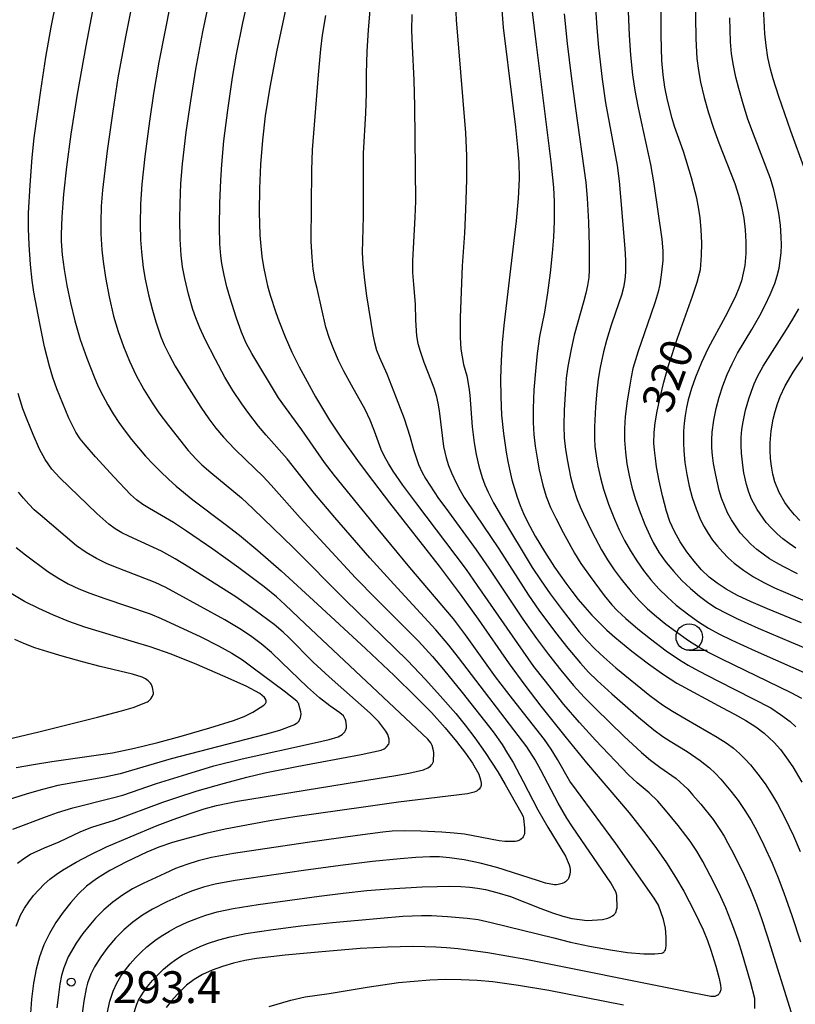
# Model space of a CAD drawing. Units: metres. Extents: x -44055 to -41747, y -126091 to -124373.
# Drawn here: x -42752 to -42679, y -125508 to -125416 of the extents above; entities that cross this region are included whole.
import ezdxf

# ---------------------------------------------------------------- set-up
doc = ezdxf.new("R2010")
doc.units = ezdxf.units.M
doc.header["$LTSCALE"] = 2.5
doc.layers.get('0').update_dxf_attribs({"linetype": 'CONTINUOUS'})
for name, color, linetype in [('6331000', 7, 'CONTINUOUS'), ('7101000', 7, 'CONTINUOUS'), ('7102000', 7, 'CONTINUOUS'), ('7312000', 7, 'CONTINUOUS')]:
    doc.layers.add(name, color=color, linetype=linetype)
doc.styles.add('Dm_Anotation', font='txt')

# ---------------------------------------------------------------- blocks, each defined once
blk = doc.blocks.new('633100')
at = {"color": 0, "linetype": 'ByBlock', "lineweight": -2}
blk.add_lwpolyline([(0, -0.5), (0.67, -0.5)], dxfattribs=at)
blk.add_circle((0, 0), 0.5, dxfattribs=at)
blk = doc.blocks.new('731200')
at = {"color": 0, "linetype": 'ByBlock', "lineweight": -2}
blk.add_circle((0, 0), 0.15, dxfattribs=at)

msp = doc.modelspace()

# ---------------------------------------------------------------- linework, layer by layer
at = {"layer": '7101000', "flags": 128}
for points, elevation in [([(-42745.094, -125412.759), (-42746.107, -125418.059), (-42746.914, -125422.605), (-42747.517, -125426.399), (-42747.926, -125429.476), (-42748.21, -125432.055), (-42748.383, -125434.174), (-42748.443, -125435.831), (-42748.43, -125436.487), (-42748.337, -125437.747), (-42748.163, -125439.133), (-42747.907, -125440.645), (-42747.571, -125442.283), (-42747.147, -125443.996), (-42746.632, -125445.731), (-42746.025, -125447.488), (-42745.325, -125449.268), (-42744.934, -125450.156), (-42744.505, -125451.03), (-42744.039, -125451.889), (-42743.536, -125452.734), (-42742.995, -125453.564), (-42742.417, -125454.379), (-42741.802, -125455.18), (-42741.15, -125455.966), (-42740.47, -125456.734), (-42739.773, -125457.478), (-42739.059, -125458.199), (-42738.329, -125458.897), (-42737.58, -125459.572), (-42736.033, -125460.852), (-42732.969, -125463.156), (-42731.635, -125464.196), (-42729.901, -125465.617), (-42727.702, -125467.555), (-42724.257, -125470.698), (-42719.71, -125474.912), (-42717.047, -125477.424), (-42714.989, -125479.417), (-42713.534, -125480.89), (-42712.226, -125482.355), (-42711.173, -125483.621), (-42710.311, -125484.745), (-42709.656, -125485.68), (-42709.06, -125486.713), (-42708.888, -125487.234), (-42708.834, -125487.569), (-42708.829, -125487.671), (-42708.837, -125487.768), (-42708.86, -125487.861), (-42708.899, -125487.951), (-42708.954, -125488.038), (-42709.025, -125488.121), (-42709.112, -125488.201), (-42709.214, -125488.277), (-42709.333, -125488.35), (-42709.504, -125488.422), (-42710.114, -125488.57), (-42716.633, -125489.368), (-42719.931, -125489.815), (-42726.394, -125490.751), (-42728.762, -125491.123), (-42730.952, -125491.506), (-42732.964, -125491.902), (-42734.799, -125492.31), (-42736.455, -125492.731), (-42737.934, -125493.163), (-42739.234, -125493.608), (-42740.357, -125494.066), (-42742.263, -125494.962), (-42743.845, -125495.797), (-42744.515, -125496.191), (-42745.104, -125496.57), (-42746.04, -125497.283), (-42746.802, -125498.006), (-42747.537, -125498.815), (-42748.247, -125499.708), (-42748.931, -125500.685), (-42749.551, -125501.726), (-42750.07, -125502.808), (-42750.486, -125503.933), (-42750.801, -125505.098), (-42751.04, -125506.4), (-42751.226, -125507.929), (-42751.36, -125509.687)], 290), ([(-42678.632, -125472.435), (-42681.851, -125471.133), (-42683.368, -125470.481), (-42684.665, -125469.862), (-42685.742, -125469.275), (-42686.599, -125468.721), (-42687.337, -125468.133), (-42688.06, -125467.443), (-42688.766, -125466.651), (-42689.455, -125465.758), (-42690.086, -125464.81), (-42690.615, -125463.852), (-42691.043, -125462.885), (-42691.37, -125461.91), (-42691.749, -125460.465), (-42692.059, -125459.071), (-42692.3, -125457.735), (-42692.418, -125456.918), (-42692.502, -125456.174), (-42692.551, -125455.503), (-42692.536, -125454.496), (-42692.43, -125453.598), (-42692.242, -125452.501), (-42691.975, -125451.205), (-42691.621, -125449.751), (-42691.176, -125448.181), (-42690.335, -125445.608), (-42688.926, -125441.671), (-42688.463, -125440.323), (-42688.156, -125439.138), (-42688.057, -125437.823), (-42688.044, -125436.666), (-42688.097, -125435.362), (-42688.193, -125434.261), (-42688.303, -125433.456), (-42688.507, -125432.423), (-42689.019, -125430.507), (-42689.769, -125428.008), (-42690.613, -125425.662), (-42690.841, -125424.915), (-42691.274, -125423.17), (-42691.522, -125421.949), (-42691.693, -125420.786), (-42691.796, -125419.434), (-42691.858, -125417.099), (-42691.88, -125413.719)], 320), ([(-42727.201, -125414.219), (-42728.105, -125418.471), (-42728.769, -125421.95), (-42729.194, -125424.655), (-42729.459, -125426.962), (-42729.645, -125429.246), (-42729.752, -125431.507), (-42729.779, -125433.744), (-42729.705, -125435.902), (-42729.621, -125436.929), (-42729.507, -125437.922), (-42729.361, -125438.881), (-42729.184, -125439.806), (-42728.977, -125440.696), (-42728.738, -125441.553), (-42728.207, -125443.191), (-42727.925, -125443.98), (-42727.327, -125445.499), (-42726.683, -125446.938), (-42725.994, -125448.311), (-42725.249, -125449.704), (-42724.447, -125451.131), (-42723.137, -125453.334), (-42722.02, -125455.038), (-42720.503, -125457.16), (-42719.594, -125458.379), (-42717.475, -125461.13), (-42712.793, -125467.117), (-42710.822, -125469.752), (-42709.125, -125472.118), (-42706.21, -125476.305), (-42704.726, -125478.325), (-42703.211, -125480.306), (-42700.949, -125483.143), (-42698.904, -125485.631), (-42694.894, -125490.371), (-42693.322, -125492.371), (-42692.315, -125493.72), (-42691.38, -125495.067), (-42690.521, -125496.408), (-42689.738, -125497.744), (-42688.719, -125499.686), (-42687.922, -125501.394), (-42687.515, -125502.396), (-42687.201, -125503.291), (-42686.712, -125504.811), (-42686.388, -125505.979), (-42686.266, -125506.614), (-42686.244, -125506.919), (-42686.251, -125507.036), (-42686.269, -125507.13), (-42686.296, -125507.208), (-42686.358, -125507.344), (-42686.394, -125507.401), (-42686.433, -125507.451), (-42686.475, -125507.494), (-42686.52, -125507.53), (-42686.569, -125507.559), (-42686.619, -125507.584), (-42686.82, -125507.657), (-42686.97, -125507.687), (-42687.182, -125507.66), (-42689.745, -125507.166), (-42704.615, -125504.186), (-42708.221, -125503.569), (-42711.007, -125503.186), (-42712.092, -125503.082), (-42713.1, -125503.019), (-42714.16, -125502.98), (-42715.273, -125502.966), (-42717.655, -125503.011), (-42720.246, -125503.155), (-42724.209, -125503.491), (-42727.31, -125503.783), (-42730.029, -125504.09), (-42731.122, -125504.281), (-42732.183, -125504.529), (-42733.212, -125504.832), (-42734.2, -125505.192), (-42735.099, -125505.608), (-42735.901, -125506.08), (-42736.606, -125506.607), (-42737.507, -125507.483), (-42738.043, -125508.091), (-42738.53, -125508.714)], 300), ([(-42706.93, -125414.295), (-42706.763, -125416.333), (-42705.914, -125423.194), (-42705.611, -125425.716), (-42705.402, -125427.625), (-42705.287, -125429.032), (-42705.27, -125430.6), (-42705.35, -125432.438), (-42705.527, -125434.546), (-42706.511, -125442.817), (-42706.713, -125444.432), (-42706.866, -125446.055), (-42706.965, -125447.713), (-42707.01, -125449.406), (-42706.997, -125451.132), (-42706.907, -125452.87), (-42706.735, -125454.617), (-42706.482, -125456.372), (-42706.326, -125457.253), (-42706.145, -125458.123), (-42705.938, -125458.971), (-42705.704, -125459.796), (-42705.444, -125460.599), (-42705.156, -125461.379), (-42704.841, -125462.136), (-42704.5, -125462.87), (-42703.737, -125464.287), (-42702.875, -125465.724), (-42701.913, -125467.196), (-42700.852, -125468.703), (-42700.284, -125469.47), (-42699.688, -125470.234), (-42699.061, -125470.981), (-42698.402, -125471.713), (-42697.712, -125472.429), (-42696.991, -125473.129), (-42696.238, -125473.812), (-42694.638, -125475.132), (-42693.057, -125476.326), (-42691.639, -125477.332), (-42690.383, -125478.149), (-42686.097, -125480.463), (-42684.96, -125481.06), (-42683.877, -125481.662), (-42682.938, -125482.256), (-42682.143, -125482.842), (-42681.202, -125483.718), (-42680.622, -125484.391), (-42680.042, -125485.162), (-42679.462, -125486.033), (-42678.608, -125487.475)], 310), ([(-42752.668, -125486.097), (-42751.041, -125485.789), (-42749.321, -125485.51), (-42743.605, -125484.702), (-42741.515, -125484.274), (-42739.333, -125483.742), (-42737.119, -125483.129), (-42734.43, -125482.352), (-42732.193, -125481.649), (-42731.189, -125481.266), (-42730.376, -125480.882), (-42729.341, -125480.199), (-42729.182, -125480.049), (-42729.138, -125479.99), (-42729.117, -125479.941), (-42729.11, -125479.898), (-42729.109, -125479.854), (-42729.112, -125479.811), (-42729.12, -125479.767), (-42729.133, -125479.724), (-42729.151, -125479.68), (-42729.202, -125479.592), (-42729.278, -125479.497), (-42729.704, -125479.118), (-42731.001, -125478.426), (-42733.186, -125477.43), (-42735.634, -125476.377), (-42738.051, -125475.404), (-42740.044, -125474.708), (-42741.507, -125474.256), (-42746.218, -125472.857), (-42747.712, -125472.318), (-42749.156, -125471.739), (-42750.545, -125471.113), (-42751.879, -125470.431), (-42753.156, -125469.693)], 280)]:
    msp.add_lwpolyline(points, dxfattribs=dict(at, elevation=elevation))
at = {"layer": '7102000', "flags": 128}
for points, elevation in [([(-42678.302, -125429.813), (-42679.646, -125426.093), (-42680.767, -125422.84), (-42681.294, -125421.166), (-42681.547, -125420.265), (-42681.803, -125419.148), (-42681.983, -125418.042), (-42682.091, -125416.927), (-42682.186, -125415.057), (-42682.312, -125410.536), (-42682.314, -125407.846), (-42682.269, -125405.719), (-42682.215, -125404.411), (-42682.142, -125403.293), (-42681.995, -125401.969), (-42681.575, -125399.378), (-42681.373, -125398.271), (-42681.05, -125396.809), (-42680.765, -125395.722), (-42680.316, -125394.294), (-42679.785, -125392.894), (-42679.175, -125391.528)], 326), ([(-42752.69, -125501.027), (-42752.254, -125500.01), (-42751.888, -125499.36), (-42751.481, -125498.743), (-42751.037, -125498.16), (-42750.556, -125497.611), (-42750.039, -125497.096), (-42749.49, -125496.615), (-42748.911, -125496.167), (-42748.301, -125495.753), (-42747.017, -125495.003), (-42745.703, -125494.306), (-42744.166, -125493.577), (-42741.933, -125492.614), (-42739.375, -125491.566), (-42737.87, -125490.976), (-42736.372, -125490.437), (-42734.944, -125489.986), (-42733.802, -125489.675), (-42731.806, -125489.273), (-42720.407, -125487.418), (-42716.886, -125486.842), (-42715.666, -125486.627), (-42714.274, -125486.307), (-42713.863, -125486.116), (-42713.629, -125485.956), (-42713.508, -125485.842), (-42713.46, -125485.783), (-42713.419, -125485.722), (-42713.386, -125485.659), (-42713.36, -125485.595), (-42713.342, -125485.53), (-42713.314, -125484.668), (-42713.353, -125484.346), (-42713.47, -125484.012), (-42713.595, -125483.769), (-42713.866, -125483.412), (-42725.427, -125472.553), (-42727.325, -125470.753), (-42728.146, -125469.997), (-42729.289, -125469.04), (-42731.691, -125467.251), (-42734.131, -125465.509), (-42736.604, -125463.812), (-42737.851, -125462.982), (-42740.116, -125461.684), (-42740.742, -125461.291), (-42741.332, -125460.848), (-42741.888, -125460.357), (-42743.44, -125458.732), (-42745.201, -125456.791), (-42746.178, -125455.671), (-42746.637, -125455.093), (-42747.046, -125454.482), (-42747.718, -125453.161), (-42748.834, -125450.377), (-42749.215, -125449.32), (-42749.544, -125448.248), (-42749.994, -125446.432), (-42750.453, -125444.231), (-42751.008, -125441.284), (-42751.176, -125440.173), (-42751.333, -125438.683), (-42751.46, -125436.813), (-42751.529, -125435.292), (-42751.513, -125433.819), (-42751.37, -125431.202), (-42751.165, -125428.587), (-42750.974, -125426.723), (-42750.362, -125422.265), (-42749.89, -125419.137), (-42749.377, -125416.301), (-42747.884, -125408.832)], 288), ([(-42741.622, -125509.354), (-42741.309, -125508.401), (-42741.132, -125508.004), (-42740.738, -125507.345), (-42740.305, -125506.739), (-42739.836, -125506.162), (-42739.33, -125505.615), (-42738.79, -125505.099), (-42738.22, -125504.621), (-42737.622, -125504.183), (-42736.996, -125503.785), (-42736.012, -125503.258), (-42735.335, -125502.949), (-42734.643, -125502.674), (-42733.578, -125502.322), (-42732.494, -125502.033), (-42731.027, -125501.736), (-42728.433, -125501.343), (-42725.829, -125501.011), (-42722.847, -125500.688), (-42718.342, -125500.28), (-42716.217, -125500.112), (-42714.465, -125500.035), (-42713.53, -125500.039), (-42712.011, -125500.137), (-42710.144, -125500.301), (-42709.127, -125500.425), (-42707.891, -125500.685), (-42701.993, -125502.15), (-42700.408, -125502.535), (-42698.615, -125502.913), (-42696.654, -125503.276), (-42695.052, -125503.531), (-42693.515, -125503.654), (-42692.478, -125503.635), (-42691.84, -125503.579), (-42691.72, -125503.548), (-42691.677, -125503.531), (-42691.641, -125503.509), (-42691.607, -125503.483), (-42691.576, -125503.451), (-42691.547, -125503.413), (-42691.521, -125503.371), (-42691.474, -125503.269), (-42691.437, -125503.145), (-42691.391, -125502.825), (-42691.387, -125502.07), (-42691.452, -125501.218), (-42691.652, -125500.399), (-42692.129, -125499.065), (-42692.53, -125498.393), (-42696.156, -125493.235), (-42699.839, -125488.232), (-42700.467, -125487.379), (-42701.648, -125485.32), (-42702.227, -125484.37), (-42702.87, -125483.456), (-42705.874, -125479.618), (-42707.473, -125477.537), (-42710.316, -125473.579), (-42711.445, -125472.083), (-42715.573, -125467.228), (-42718.561, -125463.617), (-42721.167, -125460.42), (-42722.657, -125458.552), (-42723.595, -125457.324), (-42725.736, -125454.248), (-42727.294, -125452.14), (-42727.941, -125451.224), (-42730.46, -125447.058), (-42730.99, -125446.074), (-42731.436, -125445.048), (-42731.933, -125443.635), (-42732.5, -125441.849), (-42732.802, -125440.767), (-42733.062, -125439.676), (-42733.278, -125438.577), (-42733.384, -125437.839), (-42733.482, -125436.724), (-42733.506, -125435.133), (-42733.461, -125432.885), (-42733.384, -125430.732), (-42733.295, -125429.236), (-42733.092, -125426.999), (-42732.724, -125424.117), (-42732.28, -125421.056), (-42731.896, -125418.839), (-42731.301, -125415.899), (-42729.641, -125408.585)], 298), ([(-42740.842, -125409.521), (-42742.369, -125417.199), (-42743.08, -125421.071), (-42743.58, -125424.218), (-42744.106, -125427.953), (-42744.544, -125431.677), (-42744.657, -125433.171), (-42744.708, -125434.668), (-42744.694, -125435.79), (-42744.6, -125437.285), (-42744.482, -125438.402), (-42744.264, -125439.885), (-42743.917, -125441.726), (-42743.499, -125443.553), (-42743.076, -125444.988), (-42742.57, -125446.398), (-42741.997, -125447.782), (-42741.358, -125449.137), (-42740.644, -125450.452), (-42739.854, -125451.725), (-42739.22, -125452.652), (-42738.321, -125453.851), (-42736.451, -125456.195), (-42735.696, -125457.023), (-42735.162, -125457.545), (-42734.319, -125458.285), (-42731.432, -125460.673), (-42730.33, -125461.687), (-42726.558, -125465.335), (-42721.646, -125470.265), (-42715.784, -125475.998), (-42714.094, -125477.783), (-42712.702, -125479.324), (-42711.231, -125481.01), (-42710.351, -125482.087), (-42709.434, -125483.304), (-42708.462, -125484.682), (-42707.273, -125486.499), (-42706.567, -125487.692), (-42705.1, -125490.288), (-42704.891, -125490.719), (-42704.837, -125490.894), (-42704.738, -125491.781), (-42704.75, -125492.262), (-42704.784, -125492.438), (-42704.808, -125492.51), (-42704.837, -125492.57), (-42704.87, -125492.625), (-42704.95, -125492.727), (-42705.049, -125492.819), (-42705.166, -125492.902), (-42705.302, -125492.975), (-42705.463, -125493.03), (-42705.648, -125493.067), (-42706.592, -125493.074), (-42707.148, -125493.007), (-42710.42, -125492.382), (-42711.386, -125492.264), (-42712.555, -125492.172), (-42714.535, -125492.088), (-42716.037, -125492.066), (-42717.215, -125492.095), (-42718.117, -125492.176), (-42720.49, -125492.489), (-42725.197, -125493.158), (-42732.195, -125494.205), (-42734.265, -125494.578), (-42735.534, -125494.88), (-42736.6, -125495.215), (-42737.645, -125495.617), (-42738.674, -125496.071), (-42740.718, -125497.011), (-42741.712, -125497.526), (-42742.659, -125498.116), (-42743.557, -125498.78), (-42744.4, -125499.51), (-42745.187, -125500.303), (-42745.681, -125500.865), (-42746.38, -125501.74), (-42747.031, -125502.653), (-42747.781, -125503.936), (-42748.191, -125504.964), (-42748.39, -125505.68), (-42748.552, -125506.505), (-42748.699, -125507.521), (-42748.831, -125508.729)], 292), ([(-42688.688, -125411.023), (-42688.589, -125417.396), (-42688.49, -125419.267), (-42688.357, -125420.38), (-42688.158, -125421.484), (-42687.816, -125422.942), (-42687.409, -125424.383), (-42686.942, -125425.808), (-42686.422, -125427.213), (-42684.916, -125431.05), (-42684.579, -125432.12), (-42684.299, -125433.208), (-42684.086, -125434.308), (-42683.942, -125435.416), (-42683.871, -125436.531), (-42683.887, -125437.643), (-42683.991, -125438.751), (-42684.298, -125440.198), (-42684.532, -125440.899), (-42684.822, -125441.587), (-42685.145, -125442.263), (-42685.835, -125443.593), (-42687.434, -125446.561), (-42688.066, -125447.919), (-42688.634, -125449.303), (-42689.01, -125450.359), (-42689.315, -125451.436), (-42689.478, -125452.165), (-42689.608, -125452.902), (-42689.702, -125453.642), (-42689.759, -125454.383), (-42689.774, -125455.496), (-42689.742, -125456.239), (-42689.636, -125457.35), (-42689.463, -125458.457), (-42689.228, -125459.555), (-42688.936, -125460.637), (-42688.584, -125461.702), (-42688.15, -125462.731), (-42687.811, -125463.392), (-42687.431, -125464.034), (-42687.014, -125464.651), (-42686.559, -125465.237), (-42686.068, -125465.794), (-42685.539, -125466.32), (-42684.981, -125466.815), (-42684.098, -125467.495), (-42683.161, -125468.1), (-42682.184, -125468.644), (-42681.179, -125469.139), (-42680.15, -125469.589), (-42676.511, -125471.149)], 322), ([(-42744.087, -125509.287), (-42743.844, -125508.116), (-42743.548, -125507.154), (-42743.198, -125506.403), (-42742.804, -125505.769), (-42742.377, -125505.161), (-42741.917, -125504.577), (-42741.422, -125504.019), (-42740.897, -125503.489), (-42740.345, -125502.991), (-42739.467, -125502.305), (-42738.849, -125501.888), (-42738.212, -125501.5), (-42737.558, -125501.144), (-42736.545, -125500.665), (-42735.502, -125500.251), (-42734.795, -125500.009), (-42733.719, -125499.697), (-42732.209, -125499.382), (-42729.853, -125498.998), (-42724.096, -125498.201), (-42721.864, -125497.924), (-42719.626, -125497.692), (-42717.548, -125497.516), (-42714.394, -125497.344), (-42712.992, -125497.294), (-42711.778, -125497.281), (-42710.751, -125497.306), (-42709.912, -125497.368), (-42709.17, -125497.466), (-42708.436, -125497.598), (-42707.348, -125497.86), (-42706.058, -125498.255), (-42703.209, -125499.378), (-42702.128, -125499.794), (-42701.153, -125500.104), (-42700.283, -125500.309), (-42698.839, -125500.494), (-42697.403, -125500.424), (-42696.905, -125500.302), (-42696.662, -125500.202), (-42696.457, -125500.077), (-42696.34, -125499.978), (-42696.238, -125499.867), (-42696.193, -125499.807), (-42696.153, -125499.742), (-42696.118, -125499.67), (-42696.064, -125499.505), (-42696.031, -125499.312), (-42696.062, -125498.149), (-42696.124, -125497.878), (-42696.608, -125496.942), (-42700.239, -125491.666), (-42700.754, -125490.871), (-42701.589, -125489.439), (-42703.224, -125486.348), (-42703.746, -125485.373), (-42704.537, -125484.147), (-42710.978, -125475.726), (-42711.897, -125474.542), (-42713.102, -125473.107), (-42716.729, -125469.186), (-42719.324, -125466.321), (-42722.63, -125462.52), (-42724.538, -125460.267), (-42727.12, -125456.997), (-42729.103, -125454.756), (-42729.829, -125453.902), (-42730.75, -125452.726), (-42731.409, -125451.818), (-42732.255, -125450.554), (-42732.999, -125449.287), (-42733.897, -125447.628), (-42734.854, -125445.739), (-42735.362, -125444.642), (-42735.754, -125443.696), (-42736.028, -125442.902), (-42736.433, -125441.459), (-42736.783, -125440.002), (-42736.99, -125438.9), (-42737.129, -125437.788), (-42737.218, -125436.293), (-42737.253, -125434.42), (-42737.231, -125432.92), (-42737.142, -125431.049), (-42736.987, -125429.181), (-42736.635, -125426.202), (-42736.223, -125423.231), (-42735.745, -125420.269), (-42735.081, -125416.746), (-42734.215, -125412.545)], 296), ([(-42738.137, -125414.037), (-42739.231, -125419.602), (-42739.74, -125422.558), (-42740.119, -125425.155), (-42740.545, -125428.503), (-42740.819, -125431.113), (-42740.943, -125432.983), (-42740.983, -125434.856), (-42740.946, -125436.353), (-42740.873, -125437.474), (-42740.698, -125438.961), (-42740.509, -125440.068), (-42740.201, -125441.535), (-42739.836, -125442.988), (-42739.519, -125444.066), (-42739.035, -125445.484), (-42738.711, -125446.259), (-42738.257, -125447.177), (-42737.674, -125448.239), (-42736.583, -125450.061), (-42735.281, -125452.111), (-42734.525, -125453.209), (-42733.845, -125454.102), (-42733.125, -125454.961), (-42732.107, -125456.055), (-42731.037, -125457.099), (-42729.404, -125458.64), (-42728.646, -125459.466), (-42725.891, -125462.563), (-42720.671, -125468.203), (-42718.734, -125470.175), (-42714.757, -125474.185), (-42713.422, -125475.631), (-42712.377, -125476.862), (-42710.632, -125479.016), (-42707.72, -125482.722), (-42706.872, -125483.93), (-42706.341, -125484.767), (-42705.837, -125485.629), (-42704.873, -125487.391), (-42703.483, -125490.061), (-42702.545, -125491.713), (-42700.889, -125494.451), (-42700.546, -125495.252), (-42700.488, -125495.468), (-42700.457, -125495.69), (-42700.454, -125495.918), (-42700.478, -125496.148), (-42700.528, -125496.354), (-42700.602, -125496.533), (-42700.648, -125496.612), (-42700.7, -125496.684), (-42700.759, -125496.749), (-42700.826, -125496.809), (-42700.902, -125496.865), (-42700.989, -125496.917), (-42701.193, -125497.009), (-42701.573, -125497.119), (-42701.735, -125497.138), (-42701.934, -125497.133), (-42702.765, -125496.975), (-42703.512, -125496.75), (-42707.349, -125495.516), (-42708.922, -125495.116), (-42710.434, -125494.801), (-42711.834, -125494.592), (-42712.778, -125494.517), (-42713.673, -125494.506), (-42715, -125494.563), (-42716.472, -125494.692), (-42719.084, -125494.954), (-42722.109, -125495.318), (-42725.591, -125495.802), (-42732.036, -125496.75), (-42733.925, -125497.083), (-42735.009, -125497.36), (-42736.069, -125497.72), (-42736.763, -125498.002), (-42738.476, -125498.761), (-42739.817, -125499.426), (-42740.772, -125500.005), (-42741.677, -125500.66), (-42742.527, -125501.385), (-42743.317, -125502.174), (-42744.045, -125503.024), (-42744.704, -125503.925), (-42745.291, -125504.873), (-42745.64, -125505.554), (-42745.945, -125506.419), (-42746.079, -125506.93), (-42746.314, -125508.106), (-42746.502, -125509.49)], 294), ([(-42719.294, -125414.328), (-42719.498, -125416.563), (-42719.621, -125418.594), (-42719.677, -125420.652), (-42719.666, -125422.549), (-42719.74, -125424.421), (-42719.955, -125428.162), (-42719.97, -125429.661), (-42719.96, -125434.159), (-42720.046, -125437.529), (-42719.996, -125438.649), (-42719.852, -125440.137), (-42719.641, -125441.618), (-42719.065, -125445.312), (-42718.91, -125446.036), (-42718.698, -125446.743), (-42718.43, -125447.434), (-42717.732, -125448.986), (-42716.839, -125451.227), (-42716.109, -125453.203), (-42715.558, -125454.85), (-42715.203, -125456.123), (-42714.75, -125457.529), (-42714.442, -125458.2), (-42714.078, -125458.85), (-42713.681, -125459.484), (-42712.846, -125460.727), (-42712.185, -125461.638), (-42709.3, -125465.565), (-42708.131, -125467.292), (-42704.913, -125472.103), (-42703.614, -125473.939), (-42702.486, -125475.437), (-42701.324, -125476.908), (-42700.125, -125478.349), (-42699.125, -125479.464), (-42698.07, -125480.527), (-42695.38, -125483.137), (-42693.738, -125484.67), (-42692.885, -125485.395), (-42691.989, -125486.063), (-42690.459, -125487.124), (-42689.369, -125488.129), (-42688.872, -125488.688), (-42688.144, -125489.544), (-42686.968, -125491.001), (-42686.324, -125491.917), (-42685.931, -125492.551), (-42685.568, -125493.205), (-42685.051, -125494.204), (-42684.054, -125496.22), (-42683.441, -125497.587), (-42682.879, -125498.996), (-42682.417, -125500.31), (-42681.889, -125501.944), (-42679.615, -125509.171)], 304), ([(-42711.257, -125414.137), (-42711.182, -125415.634), (-42711.028, -125417.502), (-42710.319, -125426.258), (-42710.224, -125428.433), (-42710.234, -125430.678), (-42710.312, -125433.483), (-42710.425, -125435.726), (-42710.639, -125438.809), (-42710.815, -125443.674), (-42710.832, -125445.539), (-42710.762, -125446.647), (-42710.491, -125448.095), (-42710.2, -125449.167), (-42709.993, -125450.258), (-42709.907, -125450.997), (-42709.674, -125453.986), (-42709.494, -125455.473), (-42709.304, -125456.579), (-42709.063, -125457.675), (-42708.742, -125458.745), (-42708.479, -125459.44), (-42708.177, -125460.122), (-42707.673, -125461.122), (-42706.933, -125462.422), (-42704.022, -125467.232), (-42703.191, -125468.479), (-42702.327, -125469.704), (-42701.208, -125471.209), (-42699.605, -125473.285), (-42698.866, -125474.128), (-42698.082, -125474.93), (-42697.262, -125475.697), (-42696.13, -125476.677), (-42692.941, -125479.292), (-42691.733, -125480.172), (-42690.79, -125480.78), (-42689.502, -125481.544), (-42686.576, -125483.212), (-42685.64, -125483.829), (-42685.048, -125484.278), (-42684.485, -125484.763), (-42683.953, -125485.284), (-42683.45, -125485.839), (-42682.739, -125486.707), (-42682.077, -125487.612), (-42681.464, -125488.552), (-42680.893, -125489.519), (-42680.197, -125490.845), (-42679.393, -125492.538), (-42678.765, -125494.001)], 308), ([(-42698.047, -125414.488), (-42697.932, -125416.359), (-42697.764, -125418.225), (-42697.421, -125421.206), (-42697.111, -125423.433), (-42696.785, -125425.279), (-42696.03, -125429.329), (-42695.838, -125430.815), (-42695.691, -125432.306), (-42695.279, -125437.161), (-42695.231, -125438.276), (-42695.243, -125439.39), (-42695.302, -125440.126), (-42695.422, -125440.851), (-42695.603, -125441.566), (-42695.845, -125442.269), (-42696.597, -125444.387), (-42697.026, -125445.824), (-42697.303, -125446.912), (-42697.614, -125448.377), (-42697.798, -125449.484), (-42697.937, -125450.599), (-42698.064, -125452.092), (-42698.164, -125453.96), (-42698.162, -125455.08), (-42698.115, -125455.823), (-42697.974, -125456.935), (-42697.84, -125457.672), (-42697.594, -125458.765), (-42697.292, -125459.845), (-42696.82, -125461.264), (-42696.283, -125462.662), (-42695.831, -125463.689), (-42695.326, -125464.689), (-42694.771, -125465.663), (-42694.17, -125466.608), (-42693.524, -125467.526), (-42692.832, -125468.409), (-42692.085, -125469.244), (-42691.284, -125470.028), (-42690.441, -125470.769), (-42689.268, -125471.698), (-42688.352, -125472.348), (-42687.402, -125472.943), (-42686.418, -125473.481), (-42685.219, -125474.067), (-42683.005, -125475.083), (-42677.548, -125477.512)], 316), ([(-42683.039, -125508.817), (-42683.041, -125507.871), (-42683.459, -125506.284), (-42684.21, -125503.698), (-42684.61, -125502.392), (-42685.099, -125501.013), (-42685.778, -125499.306), (-42686.401, -125497.944), (-42687.248, -125496.272), (-42687.947, -125494.946), (-42688.508, -125493.975), (-42689.13, -125493.043), (-42690.276, -125491.561), (-42691.454, -125490.103), (-42692.196, -125489.265), (-42692.997, -125488.488), (-42694.134, -125487.524), (-42694.955, -125486.764), (-42698.054, -125483.507), (-42699.574, -125481.85), (-42701.033, -125480.137), (-42702.913, -125477.8), (-42703.862, -125476.579), (-42709.173, -125468.914), (-42710.221, -125467.416), (-42715.013, -125461.109), (-42716.229, -125459.476), (-42717.145, -125458.15), (-42717.588, -125457.437), (-42717.946, -125456.785), (-42718.264, -125456.116), (-42718.896, -125454.375), (-42719.295, -125453.337), (-42719.778, -125452.331), (-42721.056, -125450.039), (-42721.773, -125448.722), (-42722.274, -125447.718), (-42722.739, -125446.696), (-42723.146, -125445.653), (-42723.47, -125444.583), (-42724.314, -125440.933), (-42724.48, -125440.204), (-42724.668, -125439.101), (-42724.782, -125437.987), (-42724.854, -125436.493), (-42724.846, -125433.121), (-42724.802, -125429.772), (-42724.743, -125427.877), (-42724.181, -125420.803), (-42723.969, -125418.377), (-42723.808, -125417.052), (-42723.494, -125415.205)], 302), ([(-42715.382, -125415.1), (-42715.393, -125416.598), (-42715.347, -125418.097), (-42715.173, -125421.301), (-42715.133, -125423.735), (-42715.039, -125432.703), (-42715.098, -125434.201), (-42715.315, -125438.317), (-42715.301, -125439.439), (-42715.229, -125440.559), (-42715.073, -125442.424), (-42715.042, -125443.921), (-42714.939, -125445.399), (-42714.801, -125446.121), (-42714.604, -125446.833), (-42714.246, -125447.886), (-42713.847, -125448.928), (-42713.291, -125450.309), (-42713.076, -125451.017), (-42712.916, -125451.739), (-42712.811, -125452.477), (-42712.379, -125455.819), (-42712.132, -125456.906), (-42711.909, -125457.614), (-42711.641, -125458.309), (-42711.169, -125459.323), (-42710.816, -125459.98), (-42710.432, -125460.62), (-42709.392, -125462.178), (-42707.177, -125465.459), (-42704.368, -125469.837), (-42703.391, -125471.241), (-42701.83, -125473.351), (-42700.676, -125474.828), (-42699.475, -125476.265), (-42698.71, -125477.086), (-42697.906, -125477.87), (-42696.52, -125479.132), (-42694.011, -125481.35), (-42692.547, -125482.547), (-42691.72, -125483.153), (-42691.011, -125483.604), (-42689.414, -125484.578), (-42688.177, -125485.415), (-42687.309, -125486.115), (-42686.769, -125486.625), (-42686.258, -125487.17), (-42685.297, -125488.319), (-42684.616, -125489.21), (-42683.974, -125490.13), (-42683.386, -125491.083), (-42682.853, -125492.07), (-42682.192, -125493.416), (-42681.405, -125495.117), (-42680.825, -125496.499), (-42680.297, -125497.902), (-42679.552, -125500.025), (-42678.728, -125502.517)], 306), ([(-42704.031, -125414.869), (-42703.657, -125417.94), (-42702.264, -125428.983), (-42702.029, -125431.407), (-42701.956, -125432.739), (-42701.954, -125434.613), (-42702.019, -125436.11), (-42702.13, -125437.605), (-42702.325, -125439.47), (-42702.573, -125441.327), (-42702.882, -125443.175), (-42703.35, -125445.469), (-42703.568, -125447.065), (-42703.699, -125448.367), (-42703.86, -125450.489), (-42703.943, -125452.239), (-42703.944, -125453.571), (-42703.877, -125454.69), (-42703.753, -125455.805), (-42703.573, -125456.914), (-42703.357, -125458.016), (-42703.02, -125459.473), (-42702.702, -125460.545), (-42702.295, -125461.584), (-42701.805, -125462.594), (-42701.116, -125463.926), (-42700.037, -125465.896), (-42699.437, -125466.845), (-42698.572, -125468.069), (-42697.23, -125469.874), (-42696.518, -125470.74), (-42696.009, -125471.285), (-42695.195, -125472.055), (-42694.055, -125473.026), (-42692.887, -125473.966), (-42691.386, -125475.086), (-42690.131, -125475.944), (-42689.33, -125476.426), (-42688.35, -125476.971), (-42686.541, -125477.909), (-42681.536, -125480.463), (-42680.603, -125481.077), (-42679.719, -125481.764), (-42679.16, -125482.255)], 312), ([(-42701.003, -125415.041), (-42700.718, -125417.838), (-42700.368, -125420.912), (-42699.954, -125423.977), (-42698.976, -125430.935), (-42698.843, -125432.428), (-42698.727, -125434.674), (-42698.648, -125436.922), (-42698.644, -125439.167), (-42698.701, -125439.908), (-42698.808, -125440.642), (-42698.966, -125441.369), (-42699.169, -125442.09), (-42700.06, -125445.345), (-42700.391, -125446.806), (-42700.661, -125448.279), (-42700.81, -125449.392), (-42700.934, -125450.885), (-42701.008, -125452.382), (-42701.042, -125453.878), (-42701.002, -125454.997), (-42700.889, -125456.112), (-42700.711, -125457.221), (-42700.404, -125458.685), (-42700.121, -125459.77), (-42699.772, -125460.833), (-42699.497, -125461.526), (-42699.19, -125462.208), (-42698.366, -125463.891), (-42697.507, -125465.553), (-42696.932, -125466.515), (-42696.303, -125467.444), (-42695.632, -125468.345), (-42694.688, -125469.506), (-42693.941, -125470.342), (-42693.145, -125471.129), (-42692.299, -125471.866), (-42691.42, -125472.567), (-42690.525, -125473.248), (-42689.305, -125474.116), (-42688.354, -125474.712), (-42687.372, -125475.255), (-42686.178, -125475.853), (-42679.641, -125479.006), (-42678.643, -125479.564)], 314), ([(-42694.97, -125414.816), (-42694.887, -125417.064), (-42694.757, -125418.933), (-42694.562, -125420.797), (-42694.348, -125422.281), (-42694.078, -125423.755), (-42693.763, -125425.22), (-42692.86, -125429.236), (-42692.555, -125431.066), (-42691.812, -125436.279), (-42691.713, -125437.396), (-42691.716, -125438.3), (-42691.822, -125439.394), (-42692, -125440.548), (-42692.163, -125441.256), (-42692.439, -125442.198), (-42692.828, -125443.373), (-42694.048, -125446.848), (-42694.524, -125448.471), (-42694.707, -125449.306), (-42694.832, -125450.044), (-42695.064, -125451.524), (-42695.256, -125453.01), (-42695.323, -125454.125), (-42695.315, -125455.242), (-42695.237, -125456.357), (-42695.095, -125457.467), (-42694.888, -125458.571), (-42694.624, -125459.662), (-42694.307, -125460.738), (-42693.939, -125461.8), (-42693.398, -125463.194), (-42692.951, -125464.22), (-42692.616, -125464.884), (-42692.044, -125465.842), (-42691.391, -125466.755), (-42690.682, -125467.622), (-42689.922, -125468.443), (-42689.114, -125469.217), (-42688.259, -125469.939), (-42687.359, -125470.607), (-42686.649, -125471.057), (-42685.748, -125471.548), (-42684.658, -125472.082), (-42682.711, -125472.947), (-42679.611, -125474.279), (-42675.786, -125475.88)], 318), ([(-42679.027, -125467.839), (-42680.352, -125467.147), (-42681.005, -125466.785), (-42681.641, -125466.4), (-42682.253, -125465.98), (-42682.841, -125465.525), (-42683.403, -125465.034), (-42683.932, -125464.51), (-42684.416, -125463.95), (-42685.253, -125462.729), (-42685.605, -125462.074), (-42685.911, -125461.399), (-42686.172, -125460.704), (-42686.387, -125459.99), (-42686.73, -125458.533), (-42686.932, -125457.429), (-42687.035, -125456.688), (-42687.091, -125455.946), (-42687.095, -125455.205), (-42687.047, -125454.462), (-42686.892, -125453.352), (-42686.673, -125452.254), (-42686.396, -125451.168), (-42686.056, -125450.1), (-42685.654, -125449.055), (-42685.188, -125448.033), (-42684.672, -125447.036), (-42683.322, -125444.79), (-42682.577, -125443.49), (-42682.054, -125442.497), (-42681.582, -125441.484), (-42681.164, -125440.45), (-42680.929, -125439.748), (-42680.75, -125439.032), (-42680.556, -125437.561), (-42680.531, -125436.814), (-42680.541, -125436.068), (-42680.62, -125434.951), (-42680.772, -125433.839), (-42680.981, -125432.738), (-42681.247, -125431.647), (-42681.564, -125430.57), (-42683.169, -125426.371), (-42683.691, -125424.965), (-42684.152, -125423.54), (-42684.555, -125422.096), (-42684.821, -125421.005), (-42685.054, -125419.906), (-42685.227, -125418.799), (-42685.33, -125417.682), (-42685.407, -125415.435)], 324), ([(-42679.172, -125465.396), (-42679.789, -125464.983), (-42680.382, -125464.534), (-42680.946, -125464.047), (-42681.475, -125463.529), (-42681.965, -125462.978), (-42682.829, -125461.78), (-42683.341, -125460.806), (-42683.61, -125460.121), (-42683.822, -125459.408), (-42684.06, -125458.312), (-42684.18, -125457.576), (-42684.3, -125456.464), (-42684.333, -125455.72), (-42684.319, -125454.978), (-42684.256, -125454.238), (-42684.147, -125453.5), (-42683.912, -125452.403), (-42683.608, -125451.326), (-42683.366, -125450.618), (-42683.093, -125449.923), (-42682.786, -125449.243), (-42682.264, -125448.254), (-42680.041, -125444.786), (-42679.447, -125443.832), (-42678.884, -125442.859)], 326), ([(-42678.794, -125462.787), (-42679.308, -125462.268), (-42679.777, -125461.711), (-42680.203, -125461.116), (-42680.742, -125460.163), (-42681.146, -125459.143), (-42681.34, -125458.426), (-42681.478, -125457.692), (-42681.568, -125456.955), (-42681.607, -125456.214), (-42681.597, -125455.468), (-42681.498, -125454.354), (-42681.308, -125453.254), (-42681.131, -125452.528), (-42680.912, -125451.814), (-42680.651, -125451.118), (-42680.182, -125450.108), (-42679.437, -125448.816), (-42677.544, -125446.03)], 328), ([(-42752.55, -125495.096), (-42751.96, -125494.658), (-42751.339, -125494.27), (-42750, -125493.645), (-42748.615, -125493.083), (-42746.594, -125492.125), (-42745.559, -125491.708), (-42743.414, -125491.05), (-42738.843, -125489.366), (-42737.428, -125488.869), (-42735.62, -125488.293), (-42733.029, -125487.561), (-42730.918, -125487.003), (-42729.223, -125486.603), (-42726.217, -125485.976), (-42720.159, -125484.847), (-42718.268, -125484.437), (-42717.997, -125484.332), (-42717.898, -125484.267), (-42717.75, -125484.135), (-42717.531, -125483.872), (-42717.503, -125483.753), (-42717.503, -125483.724), (-42717.503, -125483.691), (-42717.503, -125483.654), (-42717.503, -125483.611), (-42717.514, -125483.413), (-42717.56, -125483.2), (-42717.647, -125482.975), (-42717.824, -125482.676), (-42718.194, -125482.168), (-42718.496, -125481.784), (-42719.318, -125480.975), (-42723.179, -125477.527), (-42724.674, -125476.166), (-42726.967, -125473.837), (-42727.502, -125473.32), (-42728.344, -125472.595), (-42730.132, -125471.278), (-42731.965, -125469.986), (-42736.405, -125467.194), (-42737.68, -125466.409), (-42738.99, -125465.688), (-42742.048, -125464.292), (-42742.71, -125463.96), (-42743.339, -125463.575), (-42743.936, -125463.137), (-42745.059, -125462.152), (-42748.556, -125458.77), (-42749.315, -125457.961), (-42749.95, -125457.059), (-42750.465, -125456.069), (-42751.082, -125454.705), (-42751.651, -125453.318), (-42752.036, -125452.263), (-42752.489, -125450.836)], 286), ([(-42752.977, -125491.89), (-42749.824, -125490.713), (-42748.769, -125490.334), (-42747.341, -125489.897), (-42743.713, -125488.983), (-42742.631, -125488.685), (-42739.436, -125487.605), (-42736.574, -125486.708), (-42734.04, -125485.939), (-42731.359, -125485.269), (-42724.549, -125483.754), (-42723.184, -125483.451), (-42722.305, -125483.196), (-42721.953, -125482.987), (-42721.812, -125482.864), (-42721.684, -125482.709), (-42721.622, -125482.601), (-42721.544, -125482.361), (-42721.536, -125482.312), (-42721.535, -125482.167), (-42721.609, -125481.619), (-42721.653, -125481.514), (-42721.823, -125481.221), (-42722.172, -125480.936), (-42723.107, -125480.271), (-42724.073, -125479.505), (-42725.221, -125478.5), (-42727.649, -125476.167), (-42728.615, -125475.256), (-42729.595, -125474.429), (-42730.588, -125473.685), (-42731.593, -125473.025), (-42733.014, -125472.174), (-42737.579, -125469.66), (-42738.564, -125469.123), (-42739.577, -125468.642), (-42743.071, -125467.298), (-42744.112, -125466.885), (-42745.115, -125466.395), (-42746.079, -125465.828), (-42746.997, -125465.192), (-42750.407, -125462.272), (-42750.971, -125461.783), (-42751.498, -125461.261), (-42751.989, -125460.706), (-42752.444, -125460.119)], 284), ([(-42752.672, -125465.344), (-42751.786, -125466.035), (-42749.683, -125467.599), (-42748.754, -125468.222), (-42747.778, -125468.766), (-42746.759, -125469.234), (-42745.718, -125469.657), (-42744.308, -125470.165), (-42740.05, -125471.609), (-42739.018, -125472.049), (-42735.276, -125473.78), (-42733.597, -125474.611), (-42732.341, -125475.298), (-42731.326, -125475.944), (-42730.325, -125476.682), (-42727.408, -125478.873), (-42726.231, -125479.815), (-42726.171, -125479.88), (-42726.095, -125479.999), (-42725.872, -125480.819), (-42725.852, -125481.053), (-42725.863, -125481.216), (-42725.91, -125481.418), (-42726.008, -125481.662), (-42726.083, -125481.789), (-42726.138, -125481.857), (-42726.196, -125481.912), (-42726.432, -125482.052), (-42727.854, -125482.595), (-42729.198, -125482.969), (-42738.067, -125485.282), (-42742.858, -125486.668), (-42744.319, -125486.994), (-42748.741, -125487.796), (-42750.196, -125488.15), (-42751.636, -125488.564), (-42754.138, -125489.35)], 282), ([(-42756.554, -125484.126), (-42750.544, -125482.724), (-42745.014, -125481.34), (-42742.759, -125480.75), (-42741.652, -125480.428), (-42740.288, -125479.891), (-42740.189, -125479.825), (-42740.101, -125479.749), (-42739.976, -125479.605), (-42739.83, -125479.373), (-42739.765, -125479.219), (-42739.753, -125479.173), (-42739.746, -125479.13), (-42739.744, -125479.05), (-42739.821, -125478.555), (-42739.889, -125478.353), (-42739.949, -125478.238), (-42740.02, -125478.139), (-42740.248, -125477.908), (-42740.49, -125477.723), (-42740.811, -125477.57), (-42741.72, -125477.276), (-42744.759, -125476.551), (-42746.418, -125476.134), (-42748.326, -125475.603), (-42749.699, -125475.195), (-42750.92, -125474.792), (-42751.952, -125474.403), (-42752.796, -125474.028)], 278), ([(-42728.838, -125508.608), (-42726.775, -125508.021), (-42725.444, -125507.694), (-42723.177, -125507.392), (-42719.576, -125506.801), (-42718.101, -125506.562), (-42716.626, -125506.366), (-42715.15, -125506.214), (-42713.673, -125506.105), (-42712.194, -125506.049), (-42710.713, -125506.058), (-42709.229, -125506.13), (-42707.742, -125506.266), (-42705.308, -125506.595), (-42702.471, -125507.079), (-42695.412, -125508.47)], 302)]:
    msp.add_lwpolyline(points, dxfattribs=dict(at, elevation=elevation))

# ---------------------------------------------------------------- block references
at = {"layer": '6331000', "xscale": 2.5, "yscale": 2.5, "zscale": 2.5}
msp.add_blockref('633100', (-42689.219, -125473.788), dxfattribs=at)
at = {"layer": '7312000', "xscale": 2.5, "yscale": 2.5, "zscale": 2.5}
msp.add_blockref('731200', (-42747.483, -125506.31, 293.373), dxfattribs=at)

# ---------------------------------------------------------------- texts
at = {"layer": '7101000', "style": 'Dm_Anotation'}
msp.add_text('320', height=3, rotation=70.06176, dxfattribs=at).set_placement((-42691.008, -125452.869))
at = {"layer": '7312000', "style": 'Dm_Anotation'}
msp.add_text('293.4', height=3, dxfattribs=at).set_placement((-42743.58, -125508.293))

doc.saveas('drawing.dxf')
